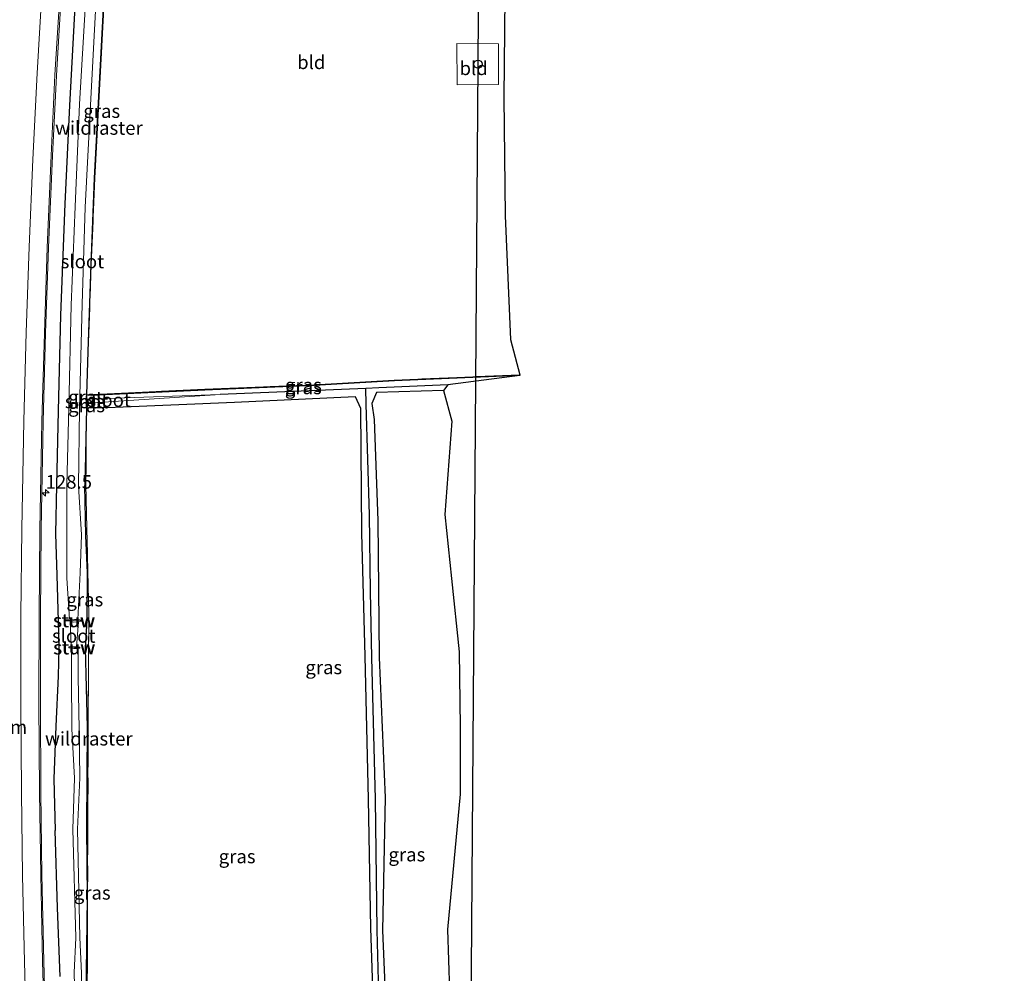
# Model space of a CAD drawing. Units: metres. Extents: x 159999 to 170000, y 412500 to 417688.
# Drawn here: x 167559 to 167740, y 414189 to 414364 of the extents above; entities that cross this region are included whole.
import ezdxf
from ezdxf.enums import TextEntityAlignment as Align

# ---------------------------------------------------------------- set-up
doc = ezdxf.new("R2010")
doc.units = ezdxf.units.M
doc.linetypes.add('IE-TERREINAFSCHEIDING', pattern=[10, 8, -2])
doc.linetypes.add('VW-1-3_STREEP', pattern=[4, 1, -3])
doc.layers.get('0').update_dxf_attribs({"lineweight": 25})
for name, color, linetype, lineweight in [('B-ME-AM-KILOMETR-S-B1', 7, 'Continuous', 18), ('B-ME-IE-GRASLAND-GV-B6', 93, 'Continuous', 18), ('B-ME-IE-GRONDWERKLIJN-GROND_INGERICHT-GV-B6', 253, 'Continuous', 18), ('B-ME-IE-TERREINAFSCHEIDING-RASTERHEKWERK-L-B1', 8, 'IE-TERREINAFSCHEIDING', 18), ('B-ME-KW-STUW-GV-B6', 173, 'Continuous', 18), ('B-ME-KW-STUW-L-B1', 173, 'Continuous', 18), ('B-ME-OG-WATER-GV-B6', 153, 'Continuous', 18), ('B-ME-VH-VERH_SOORT-BETON-OVERIG-GV-B6', 8, 'IE-TERREINAFSCHEIDING-NATUURLIJK-HOUTWAL', 18), ('B-ME-VH-VERH_SOORT-BITUMEN-GV-B6', 8, 'IE-TERREINAFSCHEIDING-NATUURLIJK-HOUTWAL', 18), ('B-ME-VW-MARKERING-13STREEP-045-L-B1', 255, 'VW-1-3_STREEP', 18), ('B-ME-VW-MARKERING-STREEP-015-L-B1', 7, 'Continuous', 18)]:
    doc.layers.add(name, color=color, linetype=linetype, lineweight=lineweight)
for name, color, linetype in [('B-ME-GW-INSTEEKWATERGANG-L-B1', 10, 'Continuous'), ('B-ME-GW-WATERGANG-GREPPEL-L-B1', 10, 'Continuous'), ('B-ME-KG-KADASTRAAL-OPNAMEDTMGRENS-L-B1', 10, 'Continuous'), ('B-ME-KL-ELEKTRICITEIT-HOOGSP-L-B1', 10, 'Continuous'), ('B-ME-KL-KABEL-HOOGSPANNINGSMAST-S-B1', 10, 'Continuous')]:
    doc.layers.add(name, color=color, linetype=linetype)
doc.styles.add('NLCS-ISO', font='NLCS-ISO.TTF')
doc.linetypes.add('IE-TERREINAFSCHEIDING-NATUURLIJK-HOUTWAL', pattern='A,7,-1.5,[67,NLCS.SHX,S=0.75,R=45,X=0,Y=0],-1.5,7,-1.5,[70,NLCS.SHX,S=0.75,R=0,X=0,Y=0],-1.5', length=20)

# ---------------------------------------------------------------- blocks, each defined once
blk = doc.blocks.new('hecto')
for p, q in [((0, 0.625), (-0.625, 0)), ((0, -0.625), (0, 0.625)), ((-0.625, 0), (0.625, 0)), ((0.625, 0), (0, -0.625))]:
    blk.add_line(p, q)
blk = doc.blocks.new('dtb')
blk.add_circle((0, 0), 0.75)

msp = doc.modelspace()

# ---------------------------------------------------------------- linework, layer by layer
at = {"layer": 'B-ME-GW-INSTEEKWATERGANG-L-B1'}
msp.add_line((167571.187, 414292.741, 14.792), (167570.878, 414278.468, 14.475), dxfattribs=at)
for points in [[(167571.824, 414406.542, 14.852), (167570.346, 414386.659, 14.839), (167569.086, 414367.576, 14.849), (167568.069, 414348.319, 14.833), (167567.215, 414330.256, 14.829), (167566.425, 414309.794, 14.828), (167565.975, 414292.176, 14.827), (167565.68, 414278.509, 14.83)], [(167571.187, 414292.741, 14.792), (167571.178, 414293.614, 14.221), (167571.175, 414293.917, 14.117), (167571.15, 414294.335, 14.315), (167571.233, 414295.117, 14.48), (167571.485, 414303.12, 14.8), (167572.023, 414319.068, 14.787), (167572.665, 414334.953, 14.833), (167573.503, 414351.135, 14.819), (167574.379, 414367.287, 14.828), (167575.39, 414383.307, 14.823), (167576.572, 414399.313, 14.899)], [(167650.774, 414298.666, 14.867), (167627.732, 414297.691, 14.777), (167612.938, 414296.83, 14.605), (167592.921, 414295.991, 14.608), (167572.017, 414294.995, 14.544), (167571.26, 414295.113, 14.482), (167571.233, 414295.117, 14.48)], [(167636.748, 414295.952, 14.881), (167624.432, 414295.578, 14.609), (167623.621, 414293.536, 14.538), (167623.992, 414290.578, 14.725), (167624.722, 414272.039, 14.831), (167624.959, 414246.84, 14.713), (167626.017, 414221.117, 14.721), (167625.54, 414196.718, 14.301), (167626.55, 414173.635, 14.38), (167626.795, 414150.932, 14.298), (167626.893, 414134.009, 14.179)], [(167571.187, 414292.741, 14.792), (167571.212, 414292.742, 14.792), (167571.432, 414292.748, 14.793), (167576.449, 414292.869, 14.834), (167598.344, 414293.806, 15.043), (167620.534, 414294.797, 14.989), (167621.484, 414292.685, 14.726), (167621.689, 414269.724, 15.063), (167622.303, 414247.098, 14.877), (167622.927, 414220.811, 14.775), (167623.337, 414197.111, 14.477), (167624.142, 414173.337, 14.416), (167624.522, 414150.639, 14.304), (167625.213, 414134.261, 14.227)], [(167565.68, 414278.509, 14.83), (167565.509, 414269.579, 14.829), (167565.717, 414262.025, 14.791), (167566.001, 414253.572, 14.753), (167566.103, 414248.584, 14.696), (167565.966, 414243.41, 14.781), (167565.574, 414234.228, 14.788), (167565.183, 414224.574, 14.794), (167565.409, 414215.049, 14.741)], [(167571.225, 414215.744, 14.042), (167571.282, 414224.927, 14.2), (167571.349, 414234.072, 14.267), (167571.129, 414243.725, 14.439), (167570.975, 414248.655, 14.351), (167571.308, 414253.668, 14.417), (167571.349, 414262.397, 14.417), (167571.088, 414269.272, 14.418), (167570.878, 414278.468, 14.475)], [(167571.21, 414189.149, 13.603), (167571.351, 414202.65, 13.91), (167571.225, 414215.744, 14.042)], [(167566.359, 414188.273, 14.492), (167565.832, 414200.848, 14.657), (167565.409, 414215.049, 14.741)], [(167573.01, 414119.811, 13.106), (167572.665, 414124.546, 13.104), (167572.555, 414129.215, 13.134), (167572.331, 414131.851, 13.079), (167572.093, 414139.118, 13.116), (167571.767, 414146.944, 13.145), (167571.658, 414153.565, 13.181), (167571.474, 414160.203, 13.234), (167571.264, 414166.886, 13.271), (167571.197, 414174.891, 13.329), (167571.206, 414182.177, 13.553), (167571.21, 414189.149, 13.603)]]:
    msp.add_polyline3d(points, dxfattribs=at)
at = {"layer": 'B-ME-GW-WATERGANG-GREPPEL-L-B1'}
for points in [[(167637.568, 414296.987, 14.402), (167624.891, 414296.393, 14.35), (167622.495, 414296.296, 14.331), (167595.724, 414295.208, 14.116)], [(167626.01, 414134.29, 13.941), (167625.867, 414150.923, 13.739), (167625.211, 414173.507, 13.697), (167624.592, 414196.771, 13.7), (167624.269, 414220.817, 13.619), (167623.583, 414246.879, 13.699), (167623.325, 414258.97, 13.71), (167623.178, 414273.076, 13.778), (167622.556, 414293.429, 13.796), (167622.495, 414296.296, 14.331)]]:
    msp.add_polyline3d(points, dxfattribs=at)
at = {"layer": 'B-ME-IE-GRASLAND-GV-B6'}
for points in [[(167576.729, 414399.418, 14.907), (167575.4349, 414383.2879, 14.825), (167574.427, 414367.279, 14.829), (167573.546, 414351.139, 14.821), (167572.724, 414334.935, 14.836), (167572.063, 414319.068, 14.792), (167571.519, 414303.135, 14.803), (167571.26, 414295.113, 14.482), (167571.233, 414295.117, 14.48), (167571.485, 414303.12, 14.8), (167572.023, 414319.068, 14.787), (167572.665, 414334.953, 14.833), (167573.503, 414351.135, 14.819), (167574.379, 414367.287, 14.828), (167575.39, 414383.307, 14.823), (167576.572, 414399.313, 14.899), (167576.729, 414399.418, 14.907)], [(167563.219, 414290.245, 14.925), (167563.666, 414306.477, 14.93), (167564.212, 414322.2, 14.916), (167564.929, 414339.028, 14.921), (167565.67, 414353.838, 14.932), (167566.582, 414369.41, 14.934)], [(167569.086, 414367.576, 14.849), (167568.069, 414348.319, 14.833), (167567.215, 414330.256, 14.829), (167566.425, 414309.794, 14.828), (167565.975, 414292.176, 14.827), (167565.68, 414278.509, 14.83), (167565.509, 414269.579, 14.829), (167565.717, 414262.025, 14.791), (167566.001, 414253.572, 14.753), (167566.103, 414248.584, 14.696), (167565.966, 414243.41, 14.781), (167565.574, 414234.228, 14.788), (167565.183, 414224.574, 14.794), (167565.409, 414215.049, 14.741), (167565.832, 414200.848, 14.657), (167566.359, 414188.273, 14.492)], [(167566.359, 414188.273, 14.492), (167565.832, 414200.848, 14.657), (167565.409, 414215.049, 14.741), (167565.183, 414224.574, 14.794), (167565.574, 414234.228, 14.788), (167565.966, 414243.41, 14.781), (167566.103, 414248.584, 14.696), (167566.001, 414253.572, 14.753), (167565.717, 414262.025, 14.791), (167565.509, 414269.579, 14.829), (167565.68, 414278.509, 14.83), (167565.975, 414292.176, 14.827), (167566.425, 414309.794, 14.828), (167567.215, 414330.256, 14.829), (167568.069, 414348.319, 14.833), (167569.086, 414367.576, 14.849)], [(167571.004, 414367.126, 13.587), (167569.911, 414348.514, 13.592), (167569.117, 414329.764, 13.602), (167568.39, 414311.601, 13.605), (167567.909, 414292.842, 13.544), (167567.549, 414278.605, 13.542), (167567.566, 414269.791, 13.467), (167567.565, 414261.456, 13.405), (167568.071, 414253.89, 13.438), (167567.233, 414253.823, 13.965), (167567.196, 414253.604, 13.969), (167568.184, 414253.521, 13.219), (167568.387, 414248.899, 13.179), (167567.941, 414248.818, 13.459), (167567.953, 414248.631, 13.431), (167568.414, 414248.569, 13.184), (167568.411, 414243.402, 13.182), (167568.464, 414233.773, 13.01), (167568.974, 414224.679, 12.644), (167568.68, 414215.321, 12.58), (167569.202, 414195.378, 12.431), (167568.944, 414188.97, 12.611), (167569.081, 414181.873, 12.606)], [(167570.211, 414181.988, 12.526), (167570.257, 414188.891, 12.583), (167569.982, 414195.422, 12.414), (167569.506, 414215.339, 12.543), (167569.935, 414224.732, 12.815), (167569.842, 414233.757, 12.853), (167569.684, 414243.224, 13.154), (167569.641, 414248.503, 13.188), (167569.954, 414248.559, 13.439), (167569.942, 414248.753, 13.441), (167569.345, 414248.855, 13.195), (167569.744, 414253.44, 13.358), (167570.506, 414253.52, 13.961), (167570.464, 414253.718, 13.962), (167569.605, 414253.823, 13.38), (167570.008, 414262.412, 13.349), (167570.263, 414269.4, 13.65), (167569.717, 414278.362, 13.457), (167569.917, 414292.532, 13.495), (167570.368, 414311.821, 13.556), (167570.949, 414329.597, 13.533), (167571.889, 414348.369, 13.558), (167572.903, 414366.872, 13.496)], [(167574.379, 414367.287, 14.828), (167573.503, 414351.135, 14.819), (167572.665, 414334.953, 14.833), (167572.023, 414319.068, 14.787), (167571.485, 414303.12, 14.8), (167571.233, 414295.117, 14.48), (167571.15, 414294.335, 14.315), (167571.175, 414293.917, 14.117), (167571.178, 414293.614, 14.221), (167571.187, 414292.741, 14.792)], [(167571.26, 414295.113, 14.482), (167592.928, 414296.181, 14.612), (167612.924, 414296.949, 14.603), (167627.718, 414297.834, 14.789), (167650.785, 414298.838, 14.861), (167650.774, 414298.666, 14.867), (167627.732, 414297.691, 14.777), (167612.938, 414296.83, 14.605), (167592.921, 414295.991, 14.608), (167572.017, 414294.995, 14.544), (167571.26, 414295.113, 14.482)], [(167595.724, 414295.208, 14.116), (167571.227, 414294.338, 14.314), (167571.26, 414295.113, 14.482), (167572.017, 414294.995, 14.544), (167592.921, 414295.991, 14.608), (167612.938, 414296.83, 14.605), (167627.732, 414297.691, 14.777), (167650.774, 414298.666, 14.867), (167637.568, 414296.987, 14.402), (167624.891, 414296.393, 14.35), (167622.495, 414296.296, 14.331), (167595.724, 414295.208, 14.116)], [(167625.211, 414173.507, 13.697), (167624.592, 414196.771, 13.7), (167624.269, 414220.817, 13.619), (167623.583, 414246.879, 13.699), (167623.325, 414258.97, 13.71), (167623.178, 414273.076, 13.778), (167622.556, 414293.429, 13.796), (167622.495, 414296.296, 14.331), (167624.891, 414296.393, 14.35), (167637.568, 414296.987, 14.402), (167636.748, 414295.952, 14.881)], [(167624.142, 414173.337, 14.416), (167623.337, 414197.111, 14.477), (167622.927, 414220.811, 14.775), (167622.303, 414247.098, 14.877), (167621.689, 414269.724, 15.063), (167621.484, 414292.685, 14.726), (167620.534, 414294.797, 14.989), (167598.344, 414293.806, 15.043), (167576.449, 414292.869, 14.834), (167571.432, 414292.748, 14.793), (167571.212, 414292.742, 14.792), (167571.22, 414293.615, 14.223), (167571.5, 414293.623, 14.233), (167595.724, 414295.208, 14.116), (167622.495, 414296.296, 14.331)], [(167622.495, 414296.296, 14.331), (167622.556, 414293.429, 13.796), (167623.178, 414273.076, 13.778), (167623.325, 414258.97, 13.71), (167623.583, 414246.879, 13.699), (167624.269, 414220.817, 13.619), (167624.592, 414196.771, 13.7), (167625.211, 414173.507, 13.697)], [(167636.748, 414295.952, 14.881), (167624.432, 414295.578, 14.609), (167623.621, 414293.536, 14.538), (167623.992, 414290.578, 14.725), (167624.722, 414272.039, 14.831), (167624.959, 414246.84, 14.713), (167626.017, 414221.117, 14.721), (167625.54, 414196.718, 14.301), (167626.55, 414173.635, 14.38)], [(167571.15, 414294.335, 14.315), (167571.233, 414295.117, 14.48), (167571.26, 414295.113, 14.482), (167571.227, 414294.338, 14.314), (167571.15, 414294.335, 14.315)], [(167571.187, 414292.741, 14.792), (167571.178, 414293.614, 14.221), (167571.22, 414293.615, 14.223), (167571.212, 414292.742, 14.792), (167571.187, 414292.741, 14.792)], [(167571.206, 414182.177, 13.553), (167571.21, 414189.149, 13.603), (167571.351, 414202.65, 13.91), (167571.225, 414215.744, 14.042), (167571.282, 414224.927, 14.2), (167571.349, 414234.072, 14.267), (167571.129, 414243.725, 14.439), (167570.975, 414248.655, 14.351), (167571.308, 414253.668, 14.417), (167571.349, 414262.397, 14.417), (167571.088, 414269.272, 14.418), (167570.878, 414278.468, 14.475), (167571.187, 414292.741, 14.792), (167571.212, 414292.742, 14.792)], [(167571.187, 414292.741, 14.792), (167570.878, 414278.468, 14.475), (167571.088, 414269.272, 14.418), (167571.349, 414262.397, 14.417), (167571.308, 414253.668, 14.417), (167570.975, 414248.655, 14.351), (167571.129, 414243.725, 14.439), (167571.349, 414234.072, 14.267), (167571.282, 414224.927, 14.2), (167571.225, 414215.744, 14.042), (167571.351, 414202.65, 13.91), (167571.21, 414189.149, 13.603), (167571.206, 414182.177, 13.553)], [(167571.212, 414292.742, 14.792), (167571.209, 414292.409, 14.695), (167571.052, 414278.631, 14.494), (167571.424, 414262.701, 14.434), (167571.59, 414254.789, 14.38), (167571.5, 414234.753, 14.255), (167571.445, 414218.611, 14.12), (167571.389, 414202.65, 13.894), (167571.327, 414182.716, 13.548)], [(167563.795, 414174.976, 14.625), (167563.361, 414190.981, 14.743), (167563.01, 414207.008, 14.809), (167562.776, 414222.088, 14.876), (167562.709, 414238.484, 14.896), (167562.733, 414254.409, 14.91), (167562.873, 414270.419, 14.937), (167563.141, 414286.827, 14.935), (167563.219, 414290.245, 14.925)]]:
    msp.add_polyline3d(points, dxfattribs=at)
at = {"layer": 'B-ME-IE-GRONDWERKLIJN-GROND_INGERICHT-GV-B6'}
for points in [[(167650.595, 414421.101, 15.099), (167648.908, 414409.52, 14.99), (167646.76, 414395.873, 14.962), (167648.086, 414374.441, 14.919), (167647.867, 414349.781, 14.954), (167648.07, 414328.022, 14.969), (167649.078, 414305.309, 14.926), (167650.785, 414298.838, 14.861), (167627.718, 414297.834, 14.789), (167612.924, 414296.949, 14.603), (167592.928, 414296.181, 14.612), (167571.26, 414295.113, 14.482), (167571.519, 414303.135, 14.803), (167572.063, 414319.068, 14.792), (167572.724, 414334.935, 14.836), (167573.546, 414351.139, 14.821), (167574.427, 414367.279, 14.829), (167575.4349, 414383.2879, 14.825), (167576.729, 414399.418, 14.907), (167583.973, 414406.089, 14.978), (167609.089, 414419.033, 15.08), (167631.734, 414420.079, 15.12), (167650.595, 414421.101, 15.099)], [(167639.241, 414352.088, 14.898), (167646.878, 414352.136, 15.05), (167646.868, 414359.649, 14.987), (167639.232, 414359.704, 14.922), (167639.241, 414352.088, 14.898)], [(167639.241, 414352.088, 14.898), (167639.232, 414359.704, 14.922), (167646.868, 414359.649, 14.987), (167646.878, 414352.136, 15.05), (167639.241, 414352.088, 14.898)], [(167626.55, 414173.635, 14.38), (167625.54, 414196.718, 14.301), (167626.017, 414221.117, 14.721), (167624.959, 414246.84, 14.713), (167624.722, 414272.039, 14.831), (167623.992, 414290.578, 14.725), (167623.621, 414293.536, 14.538), (167624.432, 414295.578, 14.609), (167636.748, 414295.952, 14.881), (167638.306, 414290.304, 14.921), (167636.986, 414273.128, 14.89), (167638.225, 414261.412, 14.852), (167639.625, 414247.918, 14.923), (167639.794, 414234.143, 14.844), (167639.844, 414221.783, 14.757), (167637.464, 414196.912, 14.53), (167638.196, 414174.378, 14.498)], [(167571.327, 414182.716, 13.548), (167571.389, 414202.65, 13.894), (167571.445, 414218.611, 14.12), (167571.5, 414234.753, 14.255), (167571.59, 414254.789, 14.38), (167571.424, 414262.701, 14.434), (167571.052, 414278.631, 14.494), (167571.209, 414292.409, 14.695), (167571.212, 414292.742, 14.792), (167571.432, 414292.748, 14.793), (167576.449, 414292.869, 14.834), (167598.344, 414293.806, 15.043), (167620.534, 414294.797, 14.989), (167621.484, 414292.685, 14.726), (167621.689, 414269.724, 15.063), (167622.303, 414247.098, 14.877), (167622.927, 414220.811, 14.775), (167623.337, 414197.111, 14.477), (167624.142, 414173.337, 14.416)]]:
    msp.add_polyline3d(points, dxfattribs=at)
at = {"layer": 'B-ME-IE-TERREINAFSCHEIDING-RASTERHEKWERK-L-B1'}
for points in [[(167571.26, 414295.113, 14.482), (167571.519, 414303.135, 14.803), (167572.063, 414319.068, 14.792), (167572.724, 414334.935, 14.836), (167573.546, 414351.139, 14.821), (167574.427, 414367.279, 14.829), (167575.4349, 414383.2879, 14.825), (167576.729, 414399.418, 14.907)], [(167650.785, 414298.838, 14.861), (167627.718, 414297.834, 14.789), (167612.924, 414296.949, 14.603), (167592.928, 414296.181, 14.612), (167571.26, 414295.113, 14.482)], [(167571.26, 414295.113, 14.482), (167571.227, 414294.338, 14.314), (167571.223, 414293.92, 14.117), (167571.22, 414293.615, 14.223), (167571.212, 414292.742, 14.792), (167571.209, 414292.409, 14.695), (167571.052, 414278.631, 14.494), (167571.424, 414262.701, 14.434), (167571.59, 414254.789, 14.38), (167571.5, 414234.753, 14.255), (167571.445, 414218.611, 14.12), (167571.389, 414202.65, 13.894), (167571.327, 414182.716, 13.548), (167571.509, 414162.591, 13.278), (167572.283, 414142.537, 13.177), (167572.917, 414126.423, 13.151), (167573.597, 414114.544, 13.195)]]:
    msp.add_polyline3d(points, dxfattribs=at)
at = {"layer": 'B-ME-KG-KADASTRAAL-OPNAMEDTMGRENS-L-B1'}
msp.add_polyline3d([(167650.595, 414421.101, 15.099), (167648.908, 414409.52, 14.99), (167646.76, 414395.873, 14.962), (167648.086, 414374.441, 14.919), (167647.867, 414349.781, 14.954), (167648.07, 414328.022, 14.969), (167649.078, 414305.309, 14.926), (167650.785, 414298.838, 14.861), (167650.774, 414298.666, 14.867), (167637.568, 414296.987, 14.402), (167636.748, 414295.952, 14.881), (167638.306, 414290.304, 14.921), (167636.986, 414273.128, 14.89), (167638.225, 414261.412, 14.852), (167639.625, 414247.918, 14.923), (167639.794, 414234.143, 14.844), (167639.844, 414221.783, 14.757), (167637.464, 414196.912, 14.53), (167638.196, 414174.378, 14.498)], dxfattribs=at)
at = {"layer": 'B-ME-KL-ELEKTRICITEIT-HOOGSP-L-B1'}
msp.add_polyline3d([(167763.3818, 413715.8463, 35.6), (167614.184, 413851.753, 34.154), (167641.542, 414139.4824, 34.753), (167643.131, 414355.895, 34.943), (167643.5685, 414420.7203, 34.943)], dxfattribs=at)
at = {"layer": 'B-ME-KW-STUW-GV-B6'}
for points in [[(167569.605, 414253.823, 13.38), (167570.464, 414253.718, 13.962), (167570.506, 414253.52, 13.961), (167569.744, 414253.44, 13.358), (167568.878, 414253.385, 13.239), (167568.184, 414253.521, 13.219), (167567.196, 414253.604, 13.969), (167567.233, 414253.823, 13.965), (167568.071, 414253.89, 13.438), (167568.994, 414253.829, 13.31), (167569.605, 414253.823, 13.38)], [(167568.414, 414248.569, 13.184), (167567.953, 414248.631, 13.431), (167567.941, 414248.818, 13.459), (167568.387, 414248.899, 13.179), (167568.954, 414248.856, 13.174), (167569.345, 414248.855, 13.195), (167569.942, 414248.753, 13.441), (167569.954, 414248.559, 13.439), (167569.641, 414248.503, 13.188), (167568.877, 414248.549, 13.137), (167568.414, 414248.569, 13.184)]]:
    msp.add_polyline3d(points, dxfattribs=at)
at = {"layer": 'B-ME-KW-STUW-L-B1'}
for p, q in [((167567.288, 414253.722, 13.962), (167570.427, 414253.625, 13.972)), ((167568.065, 414248.733, 13.415), (167569.889, 414248.667, 13.43))]:
    msp.add_line(p, q, dxfattribs=at)
at = {"layer": 'B-ME-OG-WATER-GV-B6'}
for points in [[(167573.569, 414406.376, 13.662), (167575.462, 414406.1, 13.611), (167574.013, 414386.061, 13.561), (167572.903, 414366.872, 13.496), (167571.889, 414348.369, 13.558), (167570.949, 414329.597, 13.533), (167570.368, 414311.821, 13.556), (167569.917, 414292.532, 13.495), (167569.717, 414278.362, 13.457), (167570.263, 414269.4, 13.65), (167570.008, 414262.412, 13.349), (167569.605, 414253.823, 13.38), (167568.994, 414253.829, 13.31), (167568.071, 414253.89, 13.438), (167567.565, 414261.456, 13.405), (167567.566, 414269.791, 13.467), (167567.549, 414278.605, 13.542), (167567.909, 414292.842, 13.544), (167568.39, 414311.601, 13.605), (167569.117, 414329.764, 13.602), (167569.911, 414348.514, 13.592), (167571.004, 414367.126, 13.587), (167572.125, 414385.78, 13.619), (167573.569, 414406.376, 13.662)], [(167571.227, 414294.338, 14.314), (167595.724, 414295.208, 14.116), (167571.5, 414293.623, 14.233), (167571.22, 414293.615, 14.223), (167571.223, 414293.92, 14.117), (167571.227, 414294.338, 14.314)], [(167571.178, 414293.614, 14.221), (167571.175, 414293.917, 14.117), (167571.15, 414294.335, 14.315), (167571.227, 414294.338, 14.314), (167571.223, 414293.92, 14.117), (167571.22, 414293.615, 14.223), (167571.178, 414293.614, 14.221)], [(167568.387, 414248.899, 13.179), (167568.184, 414253.521, 13.219), (167568.878, 414253.385, 13.239), (167569.744, 414253.44, 13.358), (167569.345, 414248.855, 13.195), (167568.954, 414248.856, 13.174), (167568.387, 414248.899, 13.179)], [(167569.081, 414181.873, 12.606), (167568.944, 414188.97, 12.611), (167569.202, 414195.378, 12.431), (167568.68, 414215.321, 12.58), (167568.974, 414224.679, 12.644), (167568.464, 414233.773, 13.01), (167568.411, 414243.402, 13.182), (167568.414, 414248.569, 13.184), (167568.877, 414248.549, 13.137), (167569.641, 414248.503, 13.188), (167569.684, 414243.224, 13.154), (167569.842, 414233.757, 12.853), (167569.935, 414224.732, 12.815), (167569.506, 414215.339, 12.543), (167569.982, 414195.422, 12.414), (167570.257, 414188.891, 12.583), (167570.211, 414181.988, 12.526)]]:
    msp.add_polyline3d(points, dxfattribs=at)
at = {"layer": 'B-ME-VH-VERH_SOORT-BETON-OVERIG-GV-B6'}
for points in [[(167563.57, 414174.941, 14.732), (167563.13, 414190.979, 14.833), (167562.766, 414206.961, 14.908), (167562.576, 414222.058, 14.97), (167562.454, 414238.562, 14.995), (167562.495, 414254.417, 15.005), (167562.638, 414270.4, 15.031), (167562.926, 414286.836, 15.034), (167562.999, 414290.273, 15.017), (167563.45, 414306.45, 15.029), (167563.966, 414322.233, 15.01), (167564.666, 414339.096, 15.013), (167565.398, 414353.937, 15.019), (167566.331, 414369.429, 15.021), (167567.351, 414385.835, 15.033), (167568.517, 414401.927, 15.029)], [(167568.517, 414401.927, 15.029), (167568.806, 414401.903, 14.939), (167567.623, 414385.809, 14.938), (167566.582, 414369.41, 14.934), (167565.67, 414353.838, 14.932), (167564.929, 414339.028, 14.921), (167564.212, 414322.2, 14.916), (167563.666, 414306.477, 14.93), (167563.219, 414290.245, 14.925), (167563.141, 414286.827, 14.935), (167562.873, 414270.419, 14.937), (167562.733, 414254.409, 14.91), (167562.709, 414238.484, 14.896), (167562.776, 414222.088, 14.876), (167563.01, 414207.008, 14.809), (167563.361, 414190.981, 14.743), (167563.795, 414174.976, 14.625)]]:
    msp.add_polyline3d(points, dxfattribs=at)
at = {"layer": 'B-ME-VH-VERH_SOORT-BITUMEN-GV-B6'}
msp.add_polyline3d([(167553.489, 414403.055, 15.393), (167568.517, 414401.927, 15.029), (167567.351, 414385.835, 15.033), (167566.331, 414369.429, 15.021), (167565.398, 414353.937, 15.019), (167564.666, 414339.096, 15.013), (167563.966, 414322.233, 15.01), (167563.45, 414306.45, 15.029), (167562.999, 414290.273, 15.017), (167562.926, 414286.836, 15.034), (167562.638, 414270.4, 15.031), (167562.495, 414254.417, 15.005), (167562.454, 414238.562, 14.995), (167562.576, 414222.058, 14.97), (167562.766, 414206.961, 14.908), (167563.13, 414190.979, 14.833), (167563.57, 414174.941, 14.732)], dxfattribs=at)
at = {"layer": 'B-ME-VW-MARKERING-STREEP-015-L-B1'}
msp.add_polyline3d([(167565.2571, 414402.1717, 15.107), (167564.078, 414386.118, 15.109), (167563.048, 414370.056, 15.11), (167562.135, 414354.231, 15.088), (167561.349, 414338.345, 15.102), (167560.652, 414322.353, 15.098), (167560.12, 414306.57, 15.114), (167559.658, 414290.373, 15.114), (167559.28, 414270.466, 15.111), (167559.131, 414254.513, 15.092), (167559.099, 414238.625, 15.076), (167559.239, 414222.048, 15.053), (167559.449, 414206.802, 14.998), (167559.784, 414190.967, 14.934), (167560.253, 414174.723, 14.822)], dxfattribs=at)

# ---------------------------------------------------------------- block references
at = {"layer": 'B-ME-AM-KILOMETR-S-B1', "rotation": 90}
msp.add_blockref('hecto', (167563.675, 414277.108, 14.937), dxfattribs=at)
at = {"layer": 'B-ME-KL-KABEL-HOOGSPANNINGSMAST-S-B1', "rotation": 90}
msp.add_blockref('dtb', (167643.081, 414355.895, 14.943), dxfattribs=at)

# ---------------------------------------------------------------- texts
at = {"layer": 'B-ME-AM-KILOMETR-S-B1', "ltscale": 0.2, "style": 'NLCS-ISO'}
msp.add_text('128.5', height=2.5, dxfattribs=at).set_placement((167563.675, 414277.108, 14.937), align=Align.BOTTOM_LEFT)
at = {"layer": 'B-ME-IE-GRASLAND-GV-B6', "ltscale": 0.2, "style": 'NLCS-ISO'}
for p in [(167573.981, 414347.2655), (167611.0005, 414296.502), (167611.0225, 414296.9165), (167571.205, 414294.726), (167571.199, 414293.178), (167570.8775, 414257.5085), (167614.7655, 414245.05), (167598.853, 414210.3045), (167630.0315, 414210.6535), (167572.2375, 414203.6265)]:
    msp.add_text('gras', height=2.5, dxfattribs=at).set_placement(p, align=Align.MIDDLE_CENTER)
at = {"layer": 'B-ME-IE-GRONDWERKLIJN-GROND_INGERICHT-GV-B6', "ltscale": 0.2, "style": 'NLCS-ISO'}
for p in [(167612.4701, 414356.2403), (167642.292, 414355.133), (167642.292, 414355.133)]:
    msp.add_text('bld', height=2.5, dxfattribs=at).set_placement(p, align=Align.MIDDLE_CENTER)
at = {"layer": 'B-ME-IE-TERREINAFSCHEIDING-RASTERHEKWERK-L-B1', "ltscale": 0.2, "style": 'NLCS-ISO'}
for p in [(167573.4629, 414344.1719), (167571.6108, 414231.9461)]:
    msp.add_text('wildraster', height=2.5, dxfattribs=at).set_placement(p, align=Align.MIDDLE_CENTER)
at = {"layer": 'B-ME-KW-STUW-GV-B6', "ltscale": 0.2, "style": 'NLCS-ISO'}
for p in [(167568.9527, 414253.6705), (167568.8929, 414248.6874)]:
    msp.add_text('stuw', height=2.5, dxfattribs=at).set_placement(p, align=Align.MIDDLE_CENTER)
at = {"layer": 'B-ME-KW-STUW-L-B1', "ltscale": 0.2, "style": 'NLCS-ISO'}
for p in [(167568.8575, 414253.6735), (167568.977, 414248.7)]:
    msp.add_text('stuw', height=2.5, dxfattribs=at).set_placement(p, align=Align.MIDDLE_CENTER)
at = {"layer": 'B-ME-OG-WATER-GV-B6', "ltscale": 0.2, "style": 'NLCS-ISO'}
for p in [(167570.4347, 414319.6375), (167571.193, 414293.9076), (167575.3535, 414294.1737), (167568.8399, 414250.8364)]:
    msp.add_text('sloot', height=2.5, dxfattribs=at).set_placement(p, align=Align.MIDDLE_CENTER)
at = {"layer": 'B-ME-VW-MARKERING-13STREEP-045-L-B1', "ltscale": 0.2, "style": 'NLCS-ISO'}
msp.add_text('bm', height=2.5, dxfattribs=at).set_placement((167557.6442, 414234.0789), align=Align.MIDDLE_CENTER)

doc.saveas('drawing.dxf')
